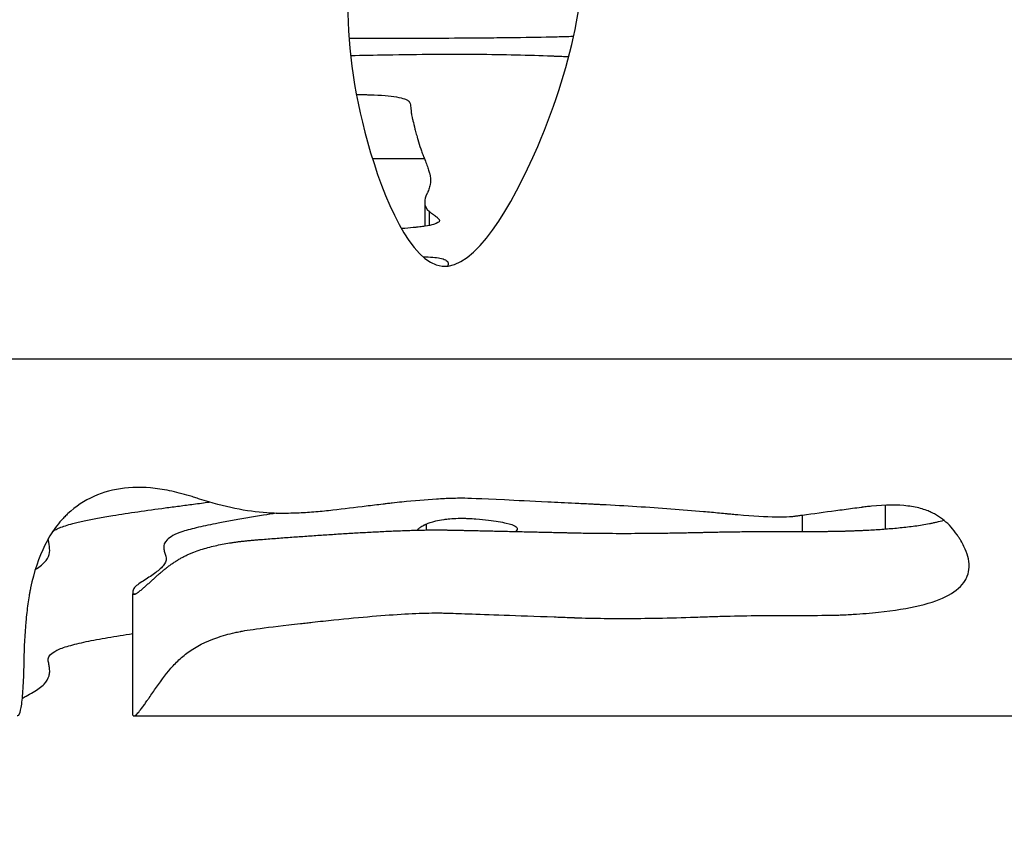
# Model space of a CAD drawing. Units: millimetres. Extents: x 147 to 2818, y 68 to 2050.
# Drawn here: x 785 to 833, y 1212 to 1253 of the extents above; entities that cross this region are included whole.
import ezdxf

# ---------------------------------------------------------------- set-up
doc = ezdxf.new("R2010")
doc.units = ezdxf.units.MM
doc.layers.get('0').update_dxf_attribs({"lineweight": 20, "true_color": 0x8faf8f})
doc.styles.add('Arial', font='arial.ttf')
doc.dimstyles.new('Arial', dxfattribs={"dimtxt": 0.18, "dimasz": 0.18, "dimexe": 0.18, "dimexo": 0.0625, "dimgap": 0.09, "dimtad": 0, "dimtih": 1, "dimtoh": 1, "dimdec": 4, "dimzin": 0, "dimdsep": 46, "dimtxsty": 'Arial', "dimcen": 0.09, "dimadec": 0, "dimazin": 0, "dimtfac": 1, "dimtdec": 4, "dimtofl": 0, "dimtmove": 0, "dimatfit": 3, "dimfxl": 1, "dimtolj": 1, "dimtzin": 0, "dimarcsym": 0})

# ---------------------------------------------------------------- blocks, each defined once
blk = doc.blocks.new('*D1')
at = {"color": 7, "lineweight": -2}
for p, q in [((267.821, 1298.547), (267.821, 1067.244)), ((917.821, 1298.547), (917.821, 1067.244)), ((277.821, 1067.424), (554.074, 1067.424)), ((907.821, 1067.424), (631.569, 1067.424))]:
    blk.add_line(p, q, dxfattribs=at)
at = {"color": 7}
for points in [[(277.821, 1069.091), (277.821, 1065.758), (267.821, 1067.424)], [(907.821, 1065.758), (907.821, 1069.091), (917.821, 1067.424)]]:
    blk.add_solid(points, dxfattribs=at)
at = {"layer": 'Defpoints', "color": 0}
for p in [(267.821, 1298.61), (917.821, 1298.61), (917.821, 1067.424)]:
    blk.add_point(p, dxfattribs=at)
at = {"color": 7, "lineweight": 20, "insert": (592.821, 1067.424), "char_height": 35, "attachment_point": 5, "style": 'Arial'}
blk.add_mtext('\\A1;{\\fArial|b0|i0;650}', dxfattribs=at)

msp = doc.modelspace()

# ---------------------------------------------------------------- linework, layer by layer
at = {"color": 78, "lineweight": -3, "true_color": 0x264805}
for p, q in [((804.4882, 1243.9525), (804.4882, 1242.7658)), ((804.7198, 1242.8058), (804.7198, 1243.4917)), ((776.3956, 1236.2263), (837.8214, 1236.2263)), ((827.2104, 1229.0087), (827.2104, 1227.8396)), ((823.1268, 1227.7177), (823.1268, 1228.5095)), ((804.5567, 1228.0793), (804.5566, 1227.7893)), ((790.0895, 1224.6452), (790.1827, 1224.6452)), ((790.0895, 1218.6605), (790.0895, 1224.6452)), ((790.1492, 1218.6196), (837.8214, 1218.6196))]:
    msp.add_line(p, q, dxfattribs=at)
for points, knots in [([(800.6796, 1254.0953), (800.6795, 1251.886), (801.2155, 1246.9817), (805.2355, 1237.6472), (811.4643, 1248.3242), (812.5245, 1254.8497), (812.5242, 1258.5045)], [0.59032377, 0.59032377, 0.59032377, 0.59032377, 0.6247456, 0.66211016, 0.7016159, 0.75899195, 0.75899195, 0.75899195, 0.75899195]), ([(800.7564, 1252.0382), (801.8853, 1252.0349), (803.7432, 1252.0364), (805.8534, 1252.0487), (806.7354, 1252.0553), (806.8753, 1252.0564), (806.9688, 1252.0572), (807.0292, 1252.0577), (807.3091, 1252.06), (807.9632, 1252.0658), (809.365, 1252.0817), (810.6831, 1252.1048), (811.4911, 1252.1268), (811.7665, 1252.1357), (811.8091, 1252.1371), (811.8262, 1252.1377), (811.8297, 1252.1378), (811.8336, 1252.138)], [0.251501192, 0.251501192, 0.251501192, 0.251501192, 0.265625, 0.2734375, 0.274414063, 0.274902344, 0.274902344, 0.275390625, 0.275390625, 0.27734375, 0.28125, 0.2890625, 0.29296875, 0.293457031, 0.293701172, 0.293701172, 0.293751946, 0.293751946, 0.293751946, 0.293751946]), ([(811.5863, 1251.1163), (811.4774, 1251.1208), (811.286, 1251.1286), (811.0534, 1251.1381), (810.9092, 1251.144), (810.8371, 1251.147), (810.8062, 1251.1482), (810.7856, 1251.1491), (810.7737, 1251.1496), (809.6404, 1251.1961), (808.3999, 1251.2239), (806.3652, 1251.2377), (805.658, 1251.2377), (804.1856, 1251.2285), (803.4182, 1251.2192), (802.0116, 1251.1947), (801.4153, 1251.1831), (800.8374, 1251.1708)], [0.840506175, 0.840506175, 0.840506175, 0.840506175, 0.841796875, 0.842773437, 0.843261719, 0.843505859, 0.84362793, 0.84362793, 0.84375, 0.84375, 0.859375, 0.859375, 0.8671875, 0.8671875, 0.875, 0.875, 0.881063142, 0.881063142, 0.881063142, 0.881063142]), ([(801.1216, 1249.2586), (801.1863, 1249.2592), (801.3249, 1249.2595), (801.5108, 1249.2573), (801.6511, 1249.2544), (801.7228, 1249.2526), (801.7539, 1249.2518), (801.7746, 1249.2512), (801.787, 1249.2508), (802.3435, 1249.2344), (802.7784, 1249.198), (803.2613, 1249.1131), (803.4603, 1249.0631), (803.6184, 1248.9916), (803.6789, 1248.9526), (803.7045, 1248.9323), (803.7161, 1248.9219), (803.7216, 1248.9167), (803.7243, 1248.914), (803.7255, 1248.9129), (803.7262, 1248.9121), (803.7269, 1248.9115), (803.7505, 1248.8876), (803.77, 1248.8363), (803.7932, 1248.7184), (803.8032, 1248.6492), (803.8122, 1248.5507), (803.8161, 1248.497), (803.8178, 1248.469), (803.8187, 1248.4548), (803.8191, 1248.4476), (803.8193, 1248.444), (803.8194, 1248.4421), (803.8194, 1248.4414), (803.8194, 1248.4408), (803.8195, 1248.4404), (803.8217, 1248.3995), (803.8301, 1248.3399), (803.8519, 1248.223), (803.8651, 1248.1575), (803.8845, 1248.0692), (803.8953, 1248.022), (803.9009, 1247.9976), (803.9038, 1247.9853), (803.9052, 1247.979), (803.9059, 1247.9759), (803.9062, 1247.9746), (803.9065, 1247.9737), (803.9066, 1247.973), (803.9354, 1247.8499), (803.97, 1247.7111), (804.0308, 1247.4798), (804.0634, 1247.3584), (804.1052, 1247.2066), (804.1271, 1247.1283), (804.1383, 1247.0885), (804.1439, 1247.0684), (804.1468, 1247.0584), (804.148, 1247.054), (804.1488, 1247.0511), (804.1493, 1247.0495), (804.1927, 1246.8959), (804.2638, 1246.6678), (804.3579, 1246.4027), (804.4078, 1246.2703), (804.4335, 1246.2042), (804.4465, 1246.1711), (804.453, 1246.1546), (804.4563, 1246.1464), (804.458, 1246.1422), (804.4587, 1246.1405), (804.4591, 1246.1393), (804.4593, 1246.1389), (804.5456, 1245.9226), (804.6138, 1245.7407), (804.6893, 1245.517), (804.7101, 1245.4507), (804.7345, 1245.3633), (804.745, 1245.3226), (804.7544, 1245.2804), (804.7584, 1245.2607), (804.7601, 1245.2512), (804.761, 1245.2465), (804.7614, 1245.2441), (804.7616, 1245.2431), (804.7617, 1245.2425), (804.7617, 1245.2423), (804.7852, 1245.1086), (804.7831, 1244.9683), (804.7417, 1244.7475), (804.7116, 1244.6346), (804.6596, 1244.4983), (804.6295, 1244.4291), (804.6134, 1244.3942), (804.6051, 1244.3767), (804.6008, 1244.3679), (804.599, 1244.3642), (804.5978, 1244.3617), (804.5973, 1244.3606), (804.5243, 1244.211), (804.4882, 1244.0755), (804.4882, 1243.9525)], [0.58802901, 0.58802901, 0.58802901, 0.58802901, 0.58984375, 0.59179687, 0.59277344, 0.59326172, 0.59350586, 0.59350586, 0.59375, 0.59375, 0.609375, 0.609375, 0.6171875, 0.62109375, 0.62304687, 0.62402344, 0.62451172, 0.62475586, 0.62487793, 0.62493896, 0.62493896, 0.625, 0.625, 0.640625, 0.640625, 0.6484375, 0.65234375, 0.65429687, 0.65527344, 0.65576172, 0.65600586, 0.65612793, 0.65618896, 0.65621948, 0.65621948, 0.65625, 0.65625, 0.671875, 0.671875, 0.6796875, 0.68359375, 0.68554687, 0.68652344, 0.68701172, 0.68725586, 0.68737793, 0.68743896, 0.68743896, 0.6875, 0.6875, 0.71875, 0.71875, 0.734375, 0.7421875, 0.74609375, 0.74804687, 0.74902344, 0.74951172, 0.74975586, 0.74975586, 0.75, 0.75, 0.78125, 0.796875, 0.8046875, 0.80859375, 0.81054687, 0.81152344, 0.81201172, 0.81225586, 0.81237793, 0.81237793, 0.8125, 0.8125, 0.84375, 0.84375, 0.859375, 0.859375, 0.8671875, 0.87109375, 0.87304687, 0.87402344, 0.87451172, 0.87475586, 0.87487793, 0.87487793, 0.875, 0.875, 0.90625, 0.90625, 0.921875, 0.9296875, 0.93359375, 0.93554687, 0.93652344, 0.93701172, 0.93725586, 0.93725586, 0.9375, 0.9375, 0.96288526, 0.96288526, 0.96288526, 0.96288526]), ([(801.9094, 1246.1066), (802.6914, 1246.1063), (803.5033, 1246.1079), (804.3866, 1246.1115), (804.4281, 1246.1117), (804.4698, 1246.1119)], [0.2562157636, 0.2562157636, 0.2562157636, 0.2562157636, 0.265625, 0.265625, 0.2660890688, 0.2660890688, 0.2660890688, 0.2660890688]), ([(804.7198, 1243.4917), (804.7396, 1243.4754), (804.7773, 1243.4472), (804.8606, 1243.3871), (804.8929, 1243.3641), (804.9388, 1243.3317), (804.949, 1243.3246), (804.965, 1243.3132), (804.9886, 1243.2964), (805.0687, 1243.2369), (805.1447, 1243.1705), (805.1894, 1243.1153), (805.2039, 1243.0904), (805.2093, 1243.0787), (805.2114, 1243.073), (805.2124, 1243.0702), (805.2128, 1243.069), (805.213, 1243.0682), (805.2131, 1243.0681), (805.2158, 1243.0593), (805.217, 1243.0512), (805.217, 1243.0432)], [0, 0, 0, 0, 0.0078125, 0.0078125, 0.01171875, 0.01171875, 0.012695313, 0.012695313, 0.013671875, 0.015625, 0.0234375, 0.02734375, 0.029296875, 0.030273438, 0.030761719, 0.031005859, 0.03112793, 0.03112793, 0.03125, 0.03125, 0.032844219, 0.032844219, 0.032844219, 0.032844219]), ([(805.217, 1243.0432), (805.217, 1242.973), (805.1205, 1242.9103), (804.82, 1242.8242), (804.6139, 1242.7814), (804.2949, 1242.7376), (804.1158, 1242.7172), (804.0213, 1242.7073), (803.9728, 1242.7025), (803.9518, 1242.7004), (803.9377, 1242.6991), (803.929, 1242.6982), (803.758, 1242.682), (803.5653, 1242.6656), (803.3457, 1242.6486)], [0.032844219, 0.032844219, 0.032844219, 0.032844219, 0.046875, 0.046875, 0.0546875, 0.05859375, 0.060546875, 0.061523438, 0.062011719, 0.062255859, 0.062255859, 0.0625, 0.0625, 0.069946122, 0.069946122, 0.069946122, 0.069946122]), ([(804.407, 1241.2611), (804.7622, 1241.2558), (805.0412, 1241.2323), (805.3563, 1241.1679), (805.4896, 1241.1252), (805.5839, 1241.0609), (805.6157, 1241.0252), (805.6278, 1241.0064), (805.6328, 1240.9968), (805.6351, 1240.992), (805.6362, 1240.9895), (805.6367, 1240.9885), (805.637, 1240.9878), (805.6372, 1240.9872), (805.6452, 1240.9682), (805.6491, 1240.9476), (805.6491, 1240.9254)], [0.469506962, 0.469506962, 0.469506962, 0.469506962, 0.4765625, 0.4765625, 0.48046875, 0.482421875, 0.483398438, 0.483886719, 0.484130859, 0.48425293, 0.484313965, 0.484344482, 0.484344482, 0.484375, 0.484375, 0.487857484, 0.487857484, 0.487857484, 0.487857484]), ([(805.6491, 1240.9254), (805.6491, 1240.8977), (805.643, 1240.8675), (805.6259, 1240.8219), (805.6203, 1240.8088), (805.6137, 1240.7952)], [0.487857484, 0.487857484, 0.487857484, 0.487857484, 0.4921875, 0.4921875, 0.4938654289, 0.4938654289, 0.4938654289, 0.4938654289]), ([(831.3485, 1226.0174), (831.3485, 1226.3109), (831.2632, 1226.6314), (831.047, 1227.0745), (830.9953, 1227.17), (830.9086, 1227.3165), (830.8782, 1227.3659), (830.8142, 1227.4657), (830.7761, 1227.5228), (830.6606, 1227.6909), (830.5613, 1227.8166), (830.2431, 1228.1667), (830.0035, 1228.3639), (829.6698, 1228.5621), (829.6014, 1228.5994), (829.4961, 1228.6516), (829.4606, 1228.6685), (829.3888, 1228.7009), (829.3516, 1228.7166), (829.2322, 1228.7656), (829.1314, 1228.8009), (828.8126, 1228.8947), (828.5786, 1228.9414), (827.812, 1229.0329), (827.2151, 1229.0294), (826.4467, 1228.9529), (826.36, 1228.9434), (826.2279, 1228.9276), (826.1835, 1228.9221), (826.1165, 1228.9135), (826.09, 1228.91), (826.0549, 1228.9053), (826.0373, 1228.903), (825.8794, 1228.8819), (825.7394, 1228.8632), (825.3204, 1228.8072), (825.0425, 1228.7699), (824.2135, 1228.6582), (823.6667, 1228.5839), (823.0583, 1228.5006), (822.9908, 1228.4914), (822.8897, 1228.4775), (822.856, 1228.4729), (822.7887, 1228.4636), (822.7725, 1228.4615), (822.6714, 1228.449), (822.583, 1228.4409), (822.295, 1228.4223), (822.0729, 1228.4176), (821.3159, 1228.4262), (820.6905, 1228.4625), (819.8511, 1228.5378), (819.7559, 1228.5467), (819.6103, 1228.5607), (819.5614, 1228.5655), (819.4872, 1228.5728), (819.4782, 1228.5737), (819.4463, 1228.5769), (819.4303, 1228.5785), (819.2867, 1228.5926), (819.1583, 1228.605), (818.7712, 1228.6418), (818.5105, 1228.6656), (817.7204, 1228.7352), (817.183, 1228.7789), (815.5388, 1228.9022), (814.4002, 1228.9737), (813.1452, 1229.0381), (813.0712, 1229.0419), (812.9785, 1229.0465), (812.9599, 1229.0474), (812.9228, 1229.0492), (812.8847, 1229.0511), (812.7874, 1229.056), (812.7229, 1229.0591), (812.4032, 1229.075), (812.1552, 1229.0872), (811.4345, 1229.1228), (810.985, 1229.1448), (809.7294, 1229.2062), (809.0163, 1229.2405), (807.2488, 1229.3237), (806.5663, 1229.3529), (806.3679, 1229.3557), (806.3582, 1229.3557), (806.3494, 1229.3557), (806.3486, 1229.3557), (806.3343, 1229.3555), (806.3271, 1229.3555), (806.3056, 1229.3553), (806.2912, 1229.3551), (806.2479, 1229.3546), (806.2189, 1229.3542), (806.0731, 1229.3519), (805.9538, 1229.349), (805.5881, 1229.3373), (805.3339, 1229.3255), (804.5401, 1229.2779), (803.9692, 1229.23), (803.2036, 1229.1501), (803.0479, 1229.1331), (802.8104, 1229.1061), (802.7305, 1229.0969), (802.5696, 1229.0779), (802.503, 1229.07), (802.1565, 1229.0287), (801.8799, 1228.9958), (801.0518, 1228.8971), (800.5022, 1228.8314), (799.6815, 1228.7332), (799.3996, 1228.7011), (798.8435, 1228.6533), (798.5667, 1228.6355), (798.0156, 1228.6121), (797.7413, 1228.6065), (797.3317, 1228.6073), (797.19, 1228.6089), (796.9493, 1228.6156), (796.8272, 1228.6215), (795.7118, 1228.6968), (794.6055, 1228.9225), (793.308, 1229.3396), (793.2304, 1229.3655), (793.058, 1229.4211), (792.9724, 1229.4478), (792.7175, 1229.5242), (792.55, 1229.5706), (792.0548, 1229.6956), (791.7345, 1229.7603), (790.8029, 1229.8975), (790.221, 1229.9131), (788.5927, 1229.7316), (787.6638, 1229.3031), (786.8673, 1228.5734), (786.8458, 1228.5534), (786.79, 1228.5002), (786.7623, 1228.4732), (786.6803, 1228.3907), (786.6267, 1228.334), (786.4696, 1228.1588), (786.3694, 1228.0352), (786.0827, 1227.6444), (785.91, 1227.3576), (785.447, 1226.4273), (785.212, 1225.7126), (785.0457, 1224.9207), (785.0407, 1224.8967), (785.0309, 1224.8485), (785.0281, 1224.8345), (785.0192, 1224.7895), (785.0133, 1224.7591), (784.9961, 1224.667), (784.9849, 1224.6043), (784.9523, 1224.4121), (784.9319, 1224.2788), (784.8747, 1223.8652), (784.842, 1223.5712), (784.7597, 1222.6525), (784.7263, 1221.9892), (784.7139, 1221.3276), (784.7135, 1221.304), (784.713, 1221.2759), (784.7127, 1221.2619), (784.712, 1221.22), (784.7114, 1221.1922), (784.7098, 1221.1093), (784.7086, 1221.0547), (784.7046, 1220.8929), (784.7016, 1220.7878), (784.6914, 1220.4812), (784.6829, 1220.2884), (784.6529, 1219.75), (784.6265, 1219.4443), (784.5611, 1218.9661), (784.522, 1218.7935), (784.4538, 1218.6534), (784.4295, 1218.6265), (784.4004, 1218.62), (784.3971, 1218.6196), (784.3936, 1218.6196), (784.3933, 1218.6196), (784.393, 1218.6196)], [0.44582302, 0.44582302, 0.44582302, 0.44582302, 0.453125, 0.453125, 0.45507812, 0.45507812, 0.45605469, 0.45605469, 0.45703125, 0.45703125, 0.4609375, 0.4609375, 0.46875, 0.46875, 0.47070312, 0.47070312, 0.47167969, 0.47167969, 0.47265625, 0.47265625, 0.4765625, 0.4765625, 0.484375, 0.484375, 0.5, 0.5, 0.50195312, 0.50195312, 0.50292969, 0.50292969, 0.50341797, 0.50341797, 0.50390625, 0.50390625, 0.5078125, 0.5078125, 0.515625, 0.515625, 0.53125, 0.53125, 0.53320312, 0.53320312, 0.53417969, 0.53417969, 0.53515625, 0.53515625, 0.5390625, 0.5390625, 0.546875, 0.546875, 0.5625, 0.5625, 0.56445312, 0.56445312, 0.56542969, 0.56542969, 0.56591797, 0.56591797, 0.56640625, 0.56640625, 0.5703125, 0.5703125, 0.578125, 0.578125, 0.59375, 0.59375, 0.625, 0.625, 0.62695312, 0.62695312, 0.62744141, 0.62744141, 0.62792969, 0.62792969, 0.62890625, 0.62890625, 0.6328125, 0.6328125, 0.640625, 0.640625, 0.65625, 0.65625, 0.6875, 0.6875, 0.68945312, 0.68945312, 0.68969727, 0.68969727, 0.68994141, 0.68994141, 0.69042969, 0.69042969, 0.69140625, 0.69140625, 0.6953125, 0.6953125, 0.703125, 0.703125, 0.71875, 0.71875, 0.72265625, 0.72265625, 0.72460937, 0.72460937, 0.7265625, 0.7265625, 0.734375, 0.734375, 0.75, 0.75, 0.7578125, 0.7578125, 0.765625, 0.765625, 0.7734375, 0.7734375, 0.77734375, 0.77734375, 0.78125, 0.78125, 0.8125, 0.8125, 0.81445312, 0.81445312, 0.81640625, 0.81640625, 0.8203125, 0.8203125, 0.828125, 0.828125, 0.84375, 0.84375, 0.875, 0.875, 0.87597656, 0.87597656, 0.87695312, 0.87695312, 0.87890625, 0.87890625, 0.8828125, 0.8828125, 0.890625, 0.890625, 0.90625, 0.90625, 0.90673828, 0.90673828, 0.90722656, 0.90722656, 0.90820312, 0.90820312, 0.91015625, 0.91015625, 0.9140625, 0.9140625, 0.921875, 0.921875, 0.9375, 0.9375, 0.93798828, 0.93798828, 0.93847656, 0.93847656, 0.93945312, 0.93945312, 0.94140625, 0.94140625, 0.9453125, 0.9453125, 0.953125, 0.953125, 0.96875, 0.96875, 0.984375, 0.984375, 0.9921875, 0.9921875, 0.99316406, 0.99316406, 0.99323974, 0.99323974, 0.99323974, 0.99323974]), ([(786.1306, 1227.7113), (786.167, 1227.7393), (786.209, 1227.7673), (786.3205, 1227.8297), (786.3938, 1227.8641), (786.6485, 1227.9674), (786.8648, 1228.0363), (787.6459, 1228.2432), (788.3183, 1228.3754), (789.4912, 1228.5675), (789.9099, 1228.6304), (790.7783, 1228.7554), (791.2287, 1228.8174), (791.9209, 1228.9099), (792.1549, 1228.9406), (792.6204, 1229.0023), (792.8528, 1229.0332), (793.3443, 1229.0989), (793.6041, 1229.1336), (793.8609, 1229.1686)], [0.039397708, 0.039397708, 0.039397708, 0.039397708, 0.040395858, 0.040395858, 0.041619974, 0.041619974, 0.044068208, 0.044068208, 0.048964676, 0.048964676, 0.05141291, 0.05141291, 0.053861143, 0.053861143, 0.05508526, 0.05508526, 0.056309377, 0.056309377, 0.057678004, 0.057678004, 0.057678004, 0.057678004]), ([(797.1664, 1228.6154), (796.9587, 1228.5817), (796.7514, 1228.548), (795.7434, 1228.3845), (794.9815, 1228.254), (793.9516, 1228.0552), (793.6272, 1227.9884), (793.1841, 1227.8868), (793.0433, 1227.8525), (792.7832, 1227.7841), (792.6639, 1227.7499), (792.3473, 1227.6473), (792.1888, 1227.5789), (791.9383, 1227.4424), (791.847, 1227.3743), (791.645, 1227.1706), (791.6077, 1227.0356), (791.6269, 1226.8346), (791.6382, 1226.768), (791.6622, 1226.6684), (791.6711, 1226.6353), (791.693, 1226.5693), (791.7065, 1226.5363), (791.7583, 1226.3721), (791.7295, 1226.2424), (791.5773, 1225.9863), (791.4386, 1225.8599), (791.1207, 1225.61), (790.9364, 1225.4866), (790.6457, 1225.3035), (790.5502, 1225.2427), (790.3708, 1225.1219), (790.2834, 1225.0618), (790.1539, 1224.942), (790.1227, 1224.8823), (790.0871, 1224.7633), (790.0841, 1224.7041), (790.0895, 1224.6452)], [0.106455128, 0.106455128, 0.106455128, 0.106455128, 0.107722287, 0.107722287, 0.112618754, 0.112618754, 0.115066988, 0.115066988, 0.116291105, 0.116291105, 0.117515222, 0.117515222, 0.119963456, 0.119963456, 0.12241169, 0.12241169, 0.127308157, 0.127308157, 0.129756391, 0.129756391, 0.130980508, 0.130980508, 0.132204625, 0.132204625, 0.137101092, 0.137101092, 0.14199756, 0.14199756, 0.146894027, 0.146894027, 0.149342261, 0.149342261, 0.151790495, 0.151790495, 0.154238729, 0.154238729, 0.156686963, 0.156686963, 0.156686963, 0.156686963]), ([(790.1492, 1224.6196), (790.1568, 1224.6196), (790.1719, 1224.6215), (790.1938, 1224.6277), (790.215, 1224.636), (790.2357, 1224.6456), (790.2558, 1224.6562), (790.2821, 1224.6713), (790.3141, 1224.6916), (790.3516, 1224.7174), (790.3884, 1224.7442), (790.4246, 1224.7717), (790.4723, 1224.8092), (790.531, 1224.8572), (790.6004, 1224.916), (790.6692, 1224.9756), (790.7375, 1225.0357), (790.8053, 1225.0963), (790.8955, 1225.1775), (791.0075, 1225.2797), (791.1419, 1225.4023), (791.2772, 1225.5241), (791.4138, 1225.6443), (791.5524, 1225.7622), (791.6933, 1225.8773), (791.837, 1225.9891), (791.9836, 1226.097), (792.1332, 1226.2005), (792.2606, 1226.2827), (792.3643, 1226.3458), (792.4691, 1226.4069), (792.5758, 1226.4647), (792.6843, 1226.519), (792.7938, 1226.5711), (792.9326, 1226.6324), (793.1577, 1226.7229), (793.4441, 1226.8231), (793.7934, 1226.9258), (794.1467, 1227.0134), (794.5029, 1227.0879), (794.8017, 1227.1404), (795.0415, 1227.1773), (795.1917, 1227.1984), (795.312, 1227.2141), (795.3872, 1227.2234), (795.4474, 1227.2306), (795.5077, 1227.2375), (795.5831, 1227.2457), (795.6736, 1227.255), (795.7943, 1227.2669), (795.9453, 1227.281), (796.1266, 1227.297), (796.3683, 1227.3176), (796.6706, 1227.3422), (797.0335, 1227.3704), (797.5173, 1227.4069), (798.0013, 1227.442), (798.4854, 1227.4762), (798.9694, 1227.51), (799.5746, 1227.5511), (800.301, 1227.5981), (801.0275, 1227.6424), (801.7542, 1227.6834), (802.4812, 1227.7203), (803.0872, 1227.7467), (803.5721, 1227.7645), (803.9359, 1227.7758), (804.2997, 1227.785), (804.603, 1227.7903), (804.8152, 1227.7927), (804.9366, 1227.7935), (805.0275, 1227.7939), (805.1185, 1227.7941), (805.1943, 1227.794), (805.255, 1227.7938), (805.3005, 1227.7934), (805.346, 1227.7929), (805.4066, 1227.7921), (805.4824, 1227.7909), (805.6037, 1227.7888), (805.7554, 1227.7859), (805.9373, 1227.7824), (806.1192, 1227.7787), (806.3012, 1227.7749), (806.5437, 1227.7698), (806.847, 1227.7633), (807.2108, 1227.7553), (807.5746, 1227.7472), (807.9385, 1227.7391), (808.4236, 1227.7281), (809.03, 1227.7143), (809.6364, 1227.7004), (810.1216, 1227.6892), (810.4854, 1227.6808), (810.8492, 1227.6723), (811.1525, 1227.6653), (811.395, 1227.6597), (811.5769, 1227.6555), (811.7589, 1227.6512), (812.0014, 1227.6456), (812.3046, 1227.6396), (812.6685, 1227.6339), (813.0324, 1227.6296), (813.5177, 1227.6255), (814.1243, 1227.6232), (814.8521, 1227.6246), (815.58, 1227.6296), (816.1865, 1227.6365), (816.6717, 1227.6434), (817.0356, 1227.6493), (817.3995, 1227.6559), (817.7027, 1227.6619), (817.9453, 1227.667), (818.1272, 1227.6709), (818.3092, 1227.6751), (818.4911, 1227.6794), (818.673, 1227.6834), (818.9156, 1227.6885), (819.2188, 1227.6942), (819.5827, 1227.7001), (820.0679, 1227.7067), (820.5531, 1227.7115), (821.0384, 1227.7144), (821.3417, 1227.7155), (821.5843, 1227.7159), (821.7663, 1227.716), (821.9482, 1227.7161), (822.1909, 1227.7163), (822.4941, 1227.7166), (822.8581, 1227.7171), (823.222, 1227.7179), (823.586, 1227.719), (823.8893, 1227.7202), (824.1319, 1227.7215), (824.3138, 1227.7227), (824.4958, 1227.7241), (824.6474, 1227.7256), (824.7687, 1227.7271), (824.8597, 1227.7285), (824.9355, 1227.7299), (824.9962, 1227.7314), (825.0568, 1227.7332), (825.1326, 1227.7354), (825.2235, 1227.7382), (825.3145, 1227.7411), (825.4357, 1227.7452), (825.5873, 1227.7507), (825.7691, 1227.7579), (825.9509, 1227.7656), (826.1932, 1227.7769), (826.4961, 1227.7926), (826.8594, 1227.8146), (827.2225, 1227.8401), (827.5852, 1227.8695), (827.9476, 1227.9034), (828.3094, 1227.9427), (828.6705, 1227.9882), (829.0306, 1228.0413), (829.3294, 1228.0933), (829.5673, 1228.1408), (829.8043, 1228.1929), (829.9807, 1228.2379), (830.0973, 1228.2714)], [0.00677488, 0.00677488, 0.00677488, 0.00677488, 0.00700476, 0.00723464, 0.00746451, 0.00769439, 0.00792427, 0.00815414, 0.0086139, 0.00907365, 0.00953341, 0.00999316, 0.01045292, 0.01137243, 0.01229194, 0.01321145, 0.01413096, 0.01505046, 0.01596997, 0.01780899, 0.01964801, 0.02148703, 0.02332605, 0.02516507, 0.02700409, 0.0288431, 0.03068212, 0.03252114, 0.03436016, 0.03527967, 0.03619918, 0.0380382, 0.03895771, 0.03987722, 0.04171623, 0.04355525, 0.04723329, 0.05091133, 0.05458936, 0.0582674, 0.06194544, 0.06378446, 0.06562348, 0.06654299, 0.06746249, 0.06792225, 0.068382, 0.06930151, 0.07022102, 0.07114053, 0.07297955, 0.07481857, 0.07665759, 0.08033562, 0.08401366, 0.0876917, 0.09504777, 0.09872581, 0.10240385, 0.10975992, 0.117116, 0.12447207, 0.13182815, 0.13918422, 0.14654029, 0.15021833, 0.15389637, 0.15757441, 0.16125244, 0.16309146, 0.16401097, 0.16493048, 0.16584999, 0.1667695, 0.16722925, 0.16768901, 0.16814876, 0.16860852, 0.16952803, 0.17044754, 0.17228655, 0.17412557, 0.17596459, 0.17780361, 0.17964263, 0.18332067, 0.1869987, 0.19067674, 0.19435478, 0.19803282, 0.20538889, 0.21274496, 0.216423, 0.22010104, 0.22377908, 0.22745711, 0.22929613, 0.23113515, 0.23297417, 0.23481319, 0.23849122, 0.24216926, 0.2458473, 0.24952534, 0.25688141, 0.26423748, 0.27159356, 0.27894963, 0.28262767, 0.28630571, 0.28998375, 0.29366178, 0.2955008, 0.29733982, 0.29917884, 0.30101786, 0.30285688, 0.30469589, 0.30837393, 0.31205197, 0.31573001, 0.32308608, 0.32676412, 0.33044215, 0.33228117, 0.33412019, 0.33595921, 0.33779823, 0.34147627, 0.3451543, 0.34883234, 0.35251038, 0.35618841, 0.35802743, 0.35986645, 0.36170547, 0.36354449, 0.364464, 0.36538351, 0.36630302, 0.36676277, 0.36722253, 0.36814204, 0.36906154, 0.36998105, 0.37090056, 0.37273958, 0.3745786, 0.37641762, 0.37825664, 0.38193468, 0.38561271, 0.38929075, 0.39296879, 0.39664682, 0.40032486, 0.4040029, 0.40768094, 0.41135897, 0.41319799, 0.41503701, 0.41871505, 0.41871505, 0.41871505, 0.41871505]), ([(804.128, 1227.7813), (804.1456, 1227.8095), (804.1999, 1227.8748), (804.3096, 1227.956), (804.422, 1228.0173), (804.4848, 1228.0475), (804.5179, 1228.0625), (804.5349, 1228.07), (804.5429, 1228.0734), (804.5463, 1228.0749), (804.5472, 1228.0753), (804.5478, 1228.0756), (804.5478, 1228.0755), (804.5512, 1228.077), (804.5539, 1228.0782), (804.5566, 1228.0793)], [0.457380914, 0.457380914, 0.457380914, 0.457380914, 0.46897907, 0.484611706, 0.492428024, 0.496336183, 0.498290262, 0.499267302, 0.499755822, 0.499877952, 0.499939017, 0.499939017, 0.500000082, 0.500000082, 0.500244342, 0.500244342, 0.500244342, 0.500244342]), ([(804.5566, 1228.0793), (804.6816, 1228.1327), (804.8289, 1228.1861), (805.0443, 1228.2377), (805.152, 1228.2635), (805.2764, 1228.2889), (805.4428, 1228.3124), (805.526, 1228.3242), (805.6191, 1228.3356), (805.7341, 1228.3451), (805.8492, 1228.3547), (805.9914, 1228.3626), (806.1457, 1228.3659), (806.2228, 1228.3676), (806.3024, 1228.368), (806.3816, 1228.3671), (806.4607, 1228.3663), (806.5392, 1228.3644), (806.6139, 1228.3617), (806.7634, 1228.3564), (806.8945, 1228.3484), (807.0135, 1228.3392), (807.2516, 1228.3209), (807.4489, 1228.2991), (807.6299, 1228.2765), (807.992, 1228.2314), (808.2843, 1228.1823), (808.5046, 1228.1311), (808.7248, 1228.0799), (808.8718, 1228.0266), (808.9575, 1227.9729), (809.0225, 1227.9322), (809.0485, 1227.8912), (809.0502, 1227.8503)], [0.50024434, 0.50024434, 0.50024434, 0.50024434, 0.52106749, 0.52106749, 0.52106749, 0.53147907, 0.53147907, 0.53147907, 0.53668486, 0.53668486, 0.53668486, 0.54189065, 0.54189065, 0.54189065, 0.54449354, 0.54449354, 0.54449354, 0.54709643, 0.54709643, 0.54709643, 0.55230222, 0.55230222, 0.55230222, 0.5627138, 0.5627138, 0.5627138, 0.58353695, 0.58353695, 0.58353695, 0.6043601, 0.6043601, 0.6043601, 0.6201515, 0.6201515, 0.6201515, 0.6201515]), ([(809.0502, 1227.8503), (809.0499, 1227.8372), (809.0477, 1227.8242), (809.0434, 1227.8112), (809.0326, 1227.7789), (809.0148, 1227.7466), (808.9892, 1227.7144)], [0.620151503, 0.620151503, 0.620151503, 0.620151503, 0.625183256, 0.625183256, 0.625183256, 0.637719353, 0.637719353, 0.637719353, 0.637719353]), ([(785.2821, 1225.8417), (785.3205, 1225.8654), (785.3579, 1225.8892), (785.4867, 1225.9755), (785.5692, 1226.0384), (785.7802, 1226.2284), (785.8724, 1226.3568), (785.9825, 1226.6164), (786.0002, 1226.7477), (785.9758, 1227.0133), (785.9486, 1227.1475), (785.9215, 1227.3057), (785.9183, 1227.3284), (785.9169, 1227.3511)], [0.016204074, 0.016204074, 0.016204074, 0.016204074, 0.017137637, 0.017137637, 0.01958587, 0.01958587, 0.024482338, 0.024482338, 0.029378805, 0.029378805, 0.034275273, 0.034275273, 0.03509422, 0.03509422, 0.03509422, 0.03509422]), ([(790.1492, 1218.6196), (790.1494, 1218.6196), (790.1496, 1218.6196), (790.1532, 1218.6196), (790.1566, 1218.6199), (790.1886, 1218.6256), (790.2252, 1218.6496), (790.3591, 1218.7743), (790.4806, 1218.928), (790.6728, 1219.1941), (790.7132, 1219.2511), (790.7769, 1219.3418), (790.7987, 1219.3729), (790.832, 1219.4208), (790.8429, 1219.4364), (790.871, 1219.477), (790.8852, 1219.4975), (791.0134, 1219.6838), (791.1332, 1219.8606), (791.5101, 1220.3988), (791.7846, 1220.7668), (792.2312, 1221.2553), (792.379, 1221.4035), (792.7242, 1221.6968), (792.9178, 1221.8362), (793.5615, 1222.2256), (794.0745, 1222.4464), (794.8207, 1222.6579), (794.9752, 1222.697), (795.2148, 1222.7507), (795.2959, 1222.7677), (795.3887, 1222.786), (795.399, 1222.788), (795.4197, 1222.792), (795.42, 1222.792), (795.4316, 1222.7942), (795.4396, 1222.7957), (795.4638, 1222.8003), (795.4805, 1222.8033), (795.6366, 1222.8312), (795.8136, 1222.8589), (796.4594, 1222.9509), (797.0428, 1223.024), (797.9634, 1223.1309), (798.157, 1223.1531), (798.4619, 1223.1875), (798.5659, 1223.1992), (798.7255, 1223.217), (798.7657, 1223.2215), (798.8571, 1223.2316), (798.9027, 1223.2367), (799.3107, 1223.2816), (799.6617, 1223.3191), (800.6797, 1223.4239), (801.3117, 1223.4836), (803.0673, 1223.6308), (804.0508, 1223.6861), (804.9469, 1223.6982), (805.0435, 1223.6988), (805.1606, 1223.6987), (805.1839, 1223.6987), (805.2185, 1223.6985), (805.23, 1223.6985), (805.2529, 1223.6983), (805.2541, 1223.6983), (805.2688, 1223.6982), (805.2825, 1223.698), (805.3597, 1223.6968), (805.4506, 1223.6946), (805.8107, 1223.6844), (806.1674, 1223.6729), (807.5871, 1223.6241), (808.9999, 1223.5726), (811.1139, 1223.4942), (811.3561, 1223.4852), (811.6679, 1223.4736), (811.7307, 1223.4713), (811.8098, 1223.4683), (811.8295, 1223.4676), (811.8437, 1223.4671), (811.8508, 1223.4668), (811.8721, 1223.466), (811.8863, 1223.4655), (811.9576, 1223.463), (812.015, 1223.461), (812.3039, 1223.4516), (812.5413, 1223.4454), (813.2721, 1223.4306), (813.7841, 1223.4259), (815.3948, 1223.4275), (816.5679, 1223.4492), (817.9994, 1223.4972), (818.16, 1223.5029), (818.4844, 1223.5149), (818.6074, 1223.5195), (819.0129, 1223.5331), (819.2851, 1223.541), (820.1072, 1223.5609), (820.6627, 1223.5691), (821.3664, 1223.5731), (821.5076, 1223.5736), (821.667, 1223.5738), (821.6847, 1223.5738), (821.7201, 1223.5738), (821.7569, 1223.5739), (821.8431, 1223.5739), (821.8998, 1223.574), (822.0678, 1223.5742), (822.1768, 1223.5743), (822.707, 1223.5751), (823.0836, 1223.5763), (824.0708, 1223.581), (824.5387, 1223.586), (824.8859, 1223.5946), (824.9434, 1223.5964), (824.9919, 1223.5984), (824.9947, 1223.5986), (824.9989, 1223.5987), (824.9999, 1223.5988), (825.0144, 1223.5994), (825.0217, 1223.5998), (825.0579, 1223.6014), (825.0869, 1223.6028), (825.1733, 1223.6069), (825.2306, 1223.6097), (825.4012, 1223.6186), (825.5133, 1223.625), (826.0658, 1223.6589), (826.4823, 1223.6929), (827.6549, 1223.8162), (828.3343, 1223.9265), (830.0657, 1224.3482), (830.8106, 1224.7497), (831.1672, 1225.3313), (831.1866, 1225.3661), (831.2133, 1225.4191), (831.2218, 1225.437), (831.2339, 1225.4639), (831.2379, 1225.473), (831.2456, 1225.4911), (831.248, 1225.4967), (831.3101, 1225.654), (831.3408, 1225.8013), (831.348, 1225.9765), (831.3485, 1225.9969), (831.3485, 1226.0174)], [0.00677016, 0.00677016, 0.00677016, 0.00677016, 0.00683594, 0.00683594, 0.0078125, 0.0078125, 0.015625, 0.015625, 0.03125, 0.03125, 0.03515625, 0.03515625, 0.03710937, 0.03710937, 0.03808594, 0.03808594, 0.0390625, 0.0390625, 0.046875, 0.046875, 0.0625, 0.0625, 0.0703125, 0.0703125, 0.078125, 0.078125, 0.09375, 0.09375, 0.09765625, 0.09765625, 0.09960937, 0.09960937, 0.09985352, 0.09985352, 0.10009766, 0.10009766, 0.10058594, 0.10058594, 0.1015625, 0.1015625, 0.109375, 0.109375, 0.125, 0.125, 0.12890625, 0.12890625, 0.13085937, 0.13085937, 0.13183594, 0.13183594, 0.1328125, 0.1328125, 0.140625, 0.140625, 0.15625, 0.15625, 0.1875, 0.1875, 0.19140625, 0.19140625, 0.19238281, 0.19238281, 0.19287109, 0.19287109, 0.19335937, 0.19335937, 0.1953125, 0.1953125, 0.203125, 0.203125, 0.21875, 0.21875, 0.25, 0.25, 0.25390625, 0.25390625, 0.25488281, 0.25488281, 0.25512695, 0.25512695, 0.25537109, 0.25537109, 0.25585937, 0.25585937, 0.2578125, 0.2578125, 0.265625, 0.265625, 0.28125, 0.28125, 0.3125, 0.3125, 0.31640625, 0.31640625, 0.3203125, 0.3203125, 0.328125, 0.328125, 0.34375, 0.34375, 0.34765625, 0.34765625, 0.34814453, 0.34814453, 0.34863281, 0.34863281, 0.34960937, 0.34960937, 0.3515625, 0.3515625, 0.359375, 0.359375, 0.375, 0.375, 0.37890625, 0.37890625, 0.37915039, 0.37915039, 0.37927246, 0.37927246, 0.37939453, 0.37939453, 0.37988281, 0.37988281, 0.38085937, 0.38085937, 0.3828125, 0.3828125, 0.390625, 0.390625, 0.40625, 0.40625, 0.4375, 0.4375, 0.43945312, 0.43945312, 0.44042969, 0.44042969, 0.44091797, 0.44091797, 0.44140625, 0.44140625, 0.4453125, 0.4453125, 0.44582302, 0.44582302, 0.44582302, 0.44582302]), ([(784.6269, 1219.4932), (784.6914, 1219.529), (784.7572, 1219.5649), (784.9392, 1219.6651), (785.0587, 1219.7295), (785.3995, 1219.9241), (785.5822, 1220.0558), (785.8399, 1220.3222), (785.9186, 1220.457), (785.979, 1220.6616), (785.9895, 1220.7302), (785.9932, 1220.8682), (785.9843, 1220.9376), (785.9646, 1221.0771), (785.9534, 1221.1472), (785.929, 1221.2882), (785.9104, 1221.3591), (785.925, 1221.5014), (785.9636, 1221.5727), (786.1, 1221.7157), (786.1922, 1221.7874), (786.4143, 1221.8951), (786.5011, 1221.931), (786.6995, 1222.0029), (786.8116, 1222.039), (787.1807, 1222.1462), (787.4688, 1222.2162), (788.1158, 1222.3534), (788.4746, 1222.4208), (789.2458, 1222.5521), (789.6586, 1222.616), (790.0895, 1222.6793)], [0.011365799, 0.011365799, 0.011365799, 0.011365799, 0.012805352, 0.012805352, 0.015366422, 0.015366422, 0.020488563, 0.020488563, 0.025610703, 0.025610703, 0.028171774, 0.028171774, 0.030732844, 0.030732844, 0.033293914, 0.033293914, 0.035854985, 0.035854985, 0.038416055, 0.038416055, 0.040977125, 0.040977125, 0.042257661, 0.042257661, 0.043538196, 0.043538196, 0.046099266, 0.046099266, 0.048660336, 0.048660336, 0.051176236, 0.051176236, 0.051176236, 0.051176236]), ([(790.0895, 1218.6605), (790.0936, 1218.6546), (790.1001, 1218.646), (790.1103, 1218.6358), (790.1188, 1218.6291), (790.1282, 1218.6237), (790.1385, 1218.6203), (790.1456, 1218.6196), (790.1492, 1218.6196)], [0, 0, 0, 0, 0.0019343328, 0.0029014992, 0.0038686656, 0.004835832, 0.0058029984, 0.0067701648, 0.0067701648, 0.0067701648, 0.0067701648])]:
    msp.add_open_spline(points, degree=3, knots=knots, dxfattribs=at)
for points in [[(804.4882, 1243.9525), (804.4882, 1243.7726), (804.5654, 1243.6192), (804.7198, 1243.4917)], [(790.0895, 1224.6452), (790.1147, 1224.6222), (790.1346, 1224.6196), (790.1492, 1224.6196)]]:
    msp.add_open_spline(points, degree=3, dxfattribs=at)

# ---------------------------------------------------------------- dimensions: what is measured, and where the dimension line sits
at = {"color": 7, "lineweight": 20}
dim = msp.add_linear_dim(base=(917.8214, 1067.4244), p1=(267.8214, 1298.6099), p2=(917.8214, 1298.6099), text='{\\fArial|b0|i0;<>}', dimstyle='Arial', override={"dimtxt": 35, "dimasz": 10, "dimtad": 0, "dimtih": 1, "dimtoh": 1, "dimdec": 3, "dimlfac": 1, "dimzin": 8, "dimdsep": 44, "dimlunit": 2, "dimsah": 1, "dimclrd": 7, "dimclre": 7, "dimclrt": 7, "dimadec": 1, "dimtdec": 3, "dimtix": 1, "dimtzin": 8}, dxfattribs=at)
dim.commit()
dim.dimension.update_dxf_attribs({"geometry": '*D1', "text_midpoint": (592.8214, 1067.4244), "dimtype": 160})

doc.saveas('drawing.dxf')
